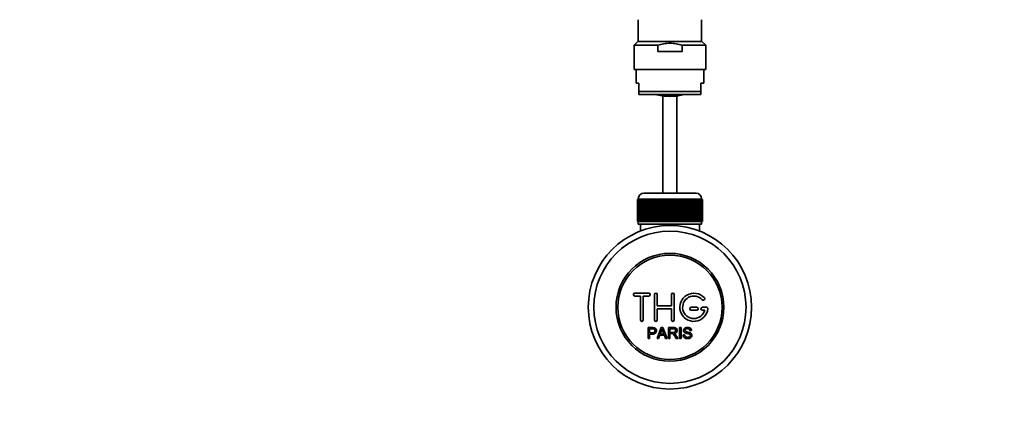
# Model space of a CAD drawing. Units: millimetres. Extents: x 0 to 1478, y 0 to 1758.
# Drawn here: x 454 to 803, y 346 to 484 of the extents above; entities that cross this region are included whole.
import ezdxf
from ezdxf import colors
from ezdxf.entities.mleader import LeaderData, LeaderLine
from ezdxf.math import Vec2, Vec3

# ---------------------------------------------------------------- set-up
doc = ezdxf.new("R2010")
doc.units = ezdxf.units.MM
doc.layers.add('DV3_Défaut', color=7, linetype='Continuous')
doc.layers.add('Défaut', color=7, linetype='Continuous')

# ---------------------------------------------------------------- blocks, each defined once
blk = doc.blocks.new('_DOT')
at = {"color": 0}
blk.add_line((0, 0), (-1, 0), dxfattribs=at)
at = {"color": 0, "const_width": 0.333}
blk.add_lwpolyline([(-0.1665, 0, 1), (0.1665, 0, 1)], format="xyb", close=True, dxfattribs=at)
blk = doc.blocks.new('SE2')
at = {"layer": 'DV3_Défaut', "color": 7, "linetype": 'Continuous', "lineweight": 35}
for p, q in [((673.15, 484.39), (673.15, 476.69)), ((695.65, 476.69), (695.65, 484.39)), ((673.04, 476.69), (671.65, 475.31)), ((673.04, 476.69), (695.77, 476.69)), ((697.15, 475.31), (695.77, 476.69)), ((671.65, 475.31), (680.1, 475.31)), ((671.65, 475.31), (671.65, 466.69)), ((680.1, 473.12), (680.1, 475.31)), ((680.1, 473.12), (688.71, 473.12)), ((688.71, 475.31), (697.15, 475.31)), ((688.71, 473.12), (688.71, 475.31)), ((697.15, 466.69), (697.15, 475.31)), ((671.65, 466.69), (697.15, 466.69)), ((672.4, 466.69), (672.4, 461.89)), ((696.4, 461.89), (696.4, 466.69)), ((672.4, 461.89), (673.4, 461.89)), ((673.4, 458.89), (673.4, 461.89)), ((696.4, 461.89), (695.4, 461.89)), ((695.4, 458.89), (695.4, 461.89)), ((673.4, 458.89), (695.4, 458.89)), ((673.4, 457.89), (673.4, 458.89)), ((695.4, 457.89), (695.4, 458.89)), ((695.4, 457.89), (673.4, 457.89)), ((679.74, 457.84), (679.74, 457.81)), ((680.64, 457.58), (680.64, 457.58)), ((681.65, 457.72), (681.65, 457.89)), ((681.9, 457.36), (681.9, 422.83)), ((682.45, 457.78), (682.45, 457.61)), ((682.45, 457.58), (682.45, 457.45)), ((682.55, 457.34), (682.55, 457.42)), ((682.58, 457.6), (682.58, 457.77)), ((682.58, 457.44), (682.58, 457.57)), ((683.35, 457.35), (683.35, 457.32)), ((683.38, 457.71), (683.38, 457.54)), ((683.47, 457.22), (683.47, 457.26)), ((683.5, 457.53), (683.5, 457.7)), ((684.3, 457.68), (684.3, 457.51)), ((684.33, 457.19), (684.48, 457.19)), ((684.51, 457.51), (684.51, 457.68)), ((685.31, 457.7), (685.31, 457.53)), ((685.34, 457.26), (685.34, 457.22)), ((685.43, 457.54), (685.43, 457.71)), ((686.23, 457.77), (686.23, 457.6)), ((686.23, 457.57), (686.23, 457.44)), ((686.26, 457.42), (686.26, 457.34)), ((686.36, 457.61), (686.36, 457.78)), ((686.36, 457.45), (686.36, 457.58)), ((686.9, 422.83), (686.9, 457.36)), ((687.16, 457.89), (687.16, 457.72)), ((672.91, 420.63), (672.9, 420.63)), ((672.9, 420.63), (672.9, 412.83)), ((672.91, 412.83), (672.91, 420.63)), ((672.91, 420.63), (672.93, 420.63)), ((672.93, 420.63), (672.98, 420.63)), ((672.93, 420.63), (672.93, 412.83)), ((672.98, 412.83), (672.98, 420.63)), ((672.98, 420.63), (673.04, 420.63)), ((673.04, 420.63), (673.14, 420.63)), ((673.04, 420.63), (673.04, 412.83)), ((673.14, 412.83), (673.14, 420.63)), ((673.14, 420.63), (673.25, 420.63)), ((673.15, 420.83), (673.15, 420.63)), ((673.25, 420.63), (673.4, 420.63)), ((673.25, 420.63), (673.25, 412.83)), ((673.4, 412.83), (673.4, 420.63)), ((673.4, 420.63), (673.54, 420.63)), ((673.54, 420.63), (673.74, 420.63)), ((673.54, 420.63), (673.54, 412.83)), ((673.74, 412.83), (673.74, 420.63)), ((673.74, 420.63), (673.92, 420.63)), ((673.92, 420.63), (674.17, 420.63)), ((673.92, 420.63), (673.92, 412.83)), ((674.17, 412.83), (674.17, 420.63)), ((674.17, 420.63), (674.39, 420.63)), ((674.39, 420.63), (674.68, 420.63)), ((674.39, 420.63), (674.39, 412.83)), ((674.68, 412.83), (674.68, 420.63)), ((674.68, 420.63), (674.94, 420.63)), ((674.94, 420.63), (675.27, 420.63)), ((674.94, 420.63), (674.94, 412.83)), ((675.15, 422.83), (693.65, 422.83)), ((675.27, 412.83), (675.27, 420.63)), ((675.27, 420.63), (675.56, 420.63)), ((675.56, 420.63), (675.93, 420.63)), ((675.56, 420.63), (675.56, 412.83)), ((675.93, 412.83), (675.93, 420.63)), ((675.93, 420.63), (676.25, 420.63)), ((676.25, 420.63), (676.67, 420.63)), ((676.25, 420.63), (676.25, 412.83)), ((676.67, 412.83), (676.67, 420.63)), ((676.67, 420.63), (677, 420.63)), ((677, 420.63), (677, 412.83)), ((677, 420.63), (677.01, 420.63)), ((677.01, 420.63), (677.46, 420.63)), ((677.01, 420.63), (677.01, 412.83)), ((677.46, 412.83), (677.46, 420.63)), ((677.46, 420.63), (677.79, 420.63)), ((677.79, 420.63), (677.79, 412.83)), ((677.79, 420.63), (677.83, 420.63)), ((677.83, 420.63), (678.31, 420.63)), ((677.83, 420.63), (677.83, 412.83)), ((678.31, 412.83), (678.31, 420.63)), ((678.31, 420.63), (678.63, 420.63)), ((678.63, 420.63), (678.63, 412.83)), ((678.63, 420.63), (678.71, 420.63)), ((678.71, 420.63), (679.21, 420.63)), ((678.71, 420.63), (678.71, 412.83)), ((679.21, 412.83), (679.21, 420.63)), ((679.21, 420.63), (679.52, 420.63)), ((679.52, 420.63), (679.52, 412.83)), ((679.52, 420.63), (679.63, 420.63)), ((679.63, 420.63), (680.15, 420.63)), ((679.63, 420.63), (679.63, 412.83)), ((680.15, 412.83), (680.15, 420.63)), ((680.15, 420.63), (680.45, 420.63)), ((680.45, 420.63), (680.45, 412.83)), ((680.45, 420.63), (680.58, 420.63)), ((680.58, 420.63), (681.12, 420.63)), ((680.58, 420.63), (680.58, 412.83)), ((681.12, 412.83), (681.12, 420.63)), ((681.12, 420.63), (681.41, 420.63)), ((681.41, 420.63), (681.41, 412.83)), ((681.41, 420.63), (681.57, 420.63)), ((681.57, 420.63), (682.12, 420.63)), ((681.57, 420.63), (681.57, 412.83)), ((682.12, 412.83), (682.12, 420.63)), ((682.12, 420.63), (682.4, 420.63)), ((682.4, 420.63), (682.4, 412.83)), ((682.4, 420.63), (682.58, 420.63)), ((682.58, 420.63), (683.14, 420.63)), ((682.58, 420.63), (682.58, 412.83)), ((683.14, 412.83), (683.14, 420.63)), ((683.14, 420.63), (683.4, 420.63)), ((683.4, 420.63), (683.4, 412.83)), ((683.4, 420.63), (683.61, 420.63)), ((683.61, 420.63), (684.17, 420.63)), ((683.61, 420.63), (683.61, 412.83)), ((684.17, 412.83), (684.17, 420.63)), ((684.17, 420.63), (684.4, 420.63)), ((684.4, 420.63), (684.4, 412.83)), ((684.4, 420.63), (684.64, 420.63)), ((684.64, 420.63), (685.2, 420.63)), ((684.64, 420.63), (684.64, 412.83)), ((685.2, 412.83), (685.2, 420.63)), ((685.2, 420.63), (685.41, 420.63)), ((685.41, 420.63), (685.41, 412.83)), ((685.41, 420.63), (685.67, 420.63)), ((685.67, 420.63), (686.23, 420.63)), ((685.67, 420.63), (685.67, 412.83)), ((686.23, 412.83), (686.23, 420.63)), ((686.23, 420.63), (686.41, 420.63)), ((686.41, 420.63), (686.41, 412.83)), ((686.41, 420.63), (686.69, 420.63)), ((686.69, 420.63), (687.24, 420.63)), ((686.69, 420.63), (686.69, 412.83)), ((687.24, 412.83), (687.24, 420.63)), ((687.24, 420.63), (687.4, 420.63)), ((687.4, 420.63), (687.4, 412.83)), ((687.4, 420.63), (687.69, 420.63)), ((687.69, 420.63), (688.23, 420.63)), ((687.69, 420.63), (687.69, 412.83)), ((688.23, 412.83), (688.23, 420.63)), ((688.23, 420.63), (688.36, 420.63)), ((688.36, 420.63), (688.36, 412.83)), ((688.36, 420.63), (688.66, 420.63)), ((688.66, 420.63), (689.18, 420.63)), ((688.66, 420.63), (688.66, 412.83)), ((689.18, 412.83), (689.18, 420.63)), ((689.18, 420.63), (689.29, 420.63)), ((689.29, 420.63), (689.29, 412.83)), ((689.29, 420.63), (689.6, 420.63)), ((689.6, 420.63), (690.1, 420.63)), ((689.6, 420.63), (689.6, 412.83)), ((690.1, 412.83), (690.1, 420.63)), ((690.1, 420.63), (690.18, 420.63)), ((690.18, 420.63), (690.18, 412.83)), ((690.18, 420.63), (690.5, 420.63)), ((690.5, 420.63), (690.98, 420.63)), ((690.5, 420.63), (690.5, 412.83)), ((690.98, 412.83), (690.98, 420.63)), ((690.98, 420.63), (691.02, 420.63)), ((691.02, 420.63), (691.02, 412.83)), ((691.02, 420.63), (691.35, 420.63)), ((691.35, 420.63), (691.8, 420.63)), ((691.35, 420.63), (691.35, 412.83)), ((691.8, 412.83), (691.8, 420.63)), ((691.8, 420.63), (691.81, 420.63)), ((691.81, 420.63), (691.81, 412.83)), ((691.81, 420.63), (692.14, 420.63)), ((692.14, 420.63), (692.56, 420.63)), ((692.14, 420.63), (692.14, 412.83)), ((692.56, 420.63), (692.88, 420.63)), ((692.56, 412.83), (692.56, 420.63)), ((692.88, 420.63), (693.25, 420.63)), ((692.88, 420.63), (692.88, 412.83)), ((693.25, 420.63), (693.54, 420.63)), ((693.25, 412.83), (693.25, 420.63)), ((693.54, 420.63), (693.87, 420.63)), ((693.54, 420.63), (693.54, 412.83)), ((693.87, 420.63), (694.13, 420.63)), ((693.87, 412.83), (693.87, 420.63)), ((694.13, 420.63), (694.42, 420.63)), ((694.13, 420.63), (694.13, 412.83)), ((694.42, 420.63), (694.64, 420.63)), ((694.42, 412.83), (694.42, 420.63)), ((694.64, 420.63), (694.89, 420.63)), ((694.64, 420.63), (694.64, 412.83)), ((694.89, 420.63), (695.07, 420.63)), ((694.89, 412.83), (694.89, 420.63)), ((695.07, 420.63), (695.27, 420.63)), ((695.07, 420.63), (695.07, 412.83)), ((695.27, 420.63), (695.41, 420.63)), ((695.27, 412.83), (695.27, 420.63)), ((695.41, 420.63), (695.56, 420.63)), ((695.41, 420.63), (695.41, 412.83)), ((695.56, 420.63), (695.67, 420.63)), ((695.56, 412.83), (695.56, 420.63)), ((695.65, 420.63), (695.65, 420.83)), ((695.67, 420.63), (695.77, 420.63)), ((695.67, 420.63), (695.67, 412.83)), ((695.77, 420.63), (695.83, 420.63)), ((695.77, 412.83), (695.77, 420.63)), ((695.83, 420.63), (695.88, 420.63)), ((695.83, 420.63), (695.83, 412.83)), ((695.88, 420.63), (695.9, 420.63)), ((695.88, 412.83), (695.88, 420.63)), ((695.9, 420.63), (695.9, 420.63)), ((695.9, 420.63), (695.9, 412.83)), ((695.9, 412.83), (695.9, 420.63)), ((672.91, 412.83), (672.9, 412.83)), ((672.93, 412.83), (672.91, 412.83)), ((672.93, 412.83), (672.98, 412.83)), ((673.04, 412.83), (672.98, 412.83)), ((673.04, 412.83), (673.14, 412.83)), ((673.25, 412.83), (673.14, 412.83)), ((673.15, 412.83), (673.15, 411.83)), ((673.25, 412.83), (673.4, 412.83)), ((673.54, 412.83), (673.4, 412.83)), ((673.54, 412.83), (673.74, 412.83)), ((673.92, 412.83), (673.74, 412.83)), ((673.92, 412.83), (674.17, 412.83)), ((674.39, 412.83), (674.17, 412.83)), ((674.39, 412.83), (674.68, 412.83)), ((674.94, 412.83), (674.68, 412.83)), ((674.94, 412.83), (675.27, 412.83)), ((675.56, 412.83), (675.27, 412.83)), ((675.56, 412.83), (675.93, 412.83)), ((676.25, 412.83), (675.93, 412.83)), ((676.25, 412.83), (676.67, 412.83)), ((677, 412.83), (676.67, 412.83)), ((677.01, 412.83), (677, 412.83)), ((677.01, 412.83), (677.46, 412.83)), ((677.79, 412.83), (677.46, 412.83)), ((677.83, 412.83), (677.79, 412.83)), ((677.83, 412.83), (678.31, 412.83)), ((678.63, 412.83), (678.31, 412.83)), ((678.71, 412.83), (678.63, 412.83)), ((678.71, 412.83), (679.21, 412.83)), ((679.52, 412.83), (679.21, 412.83)), ((679.63, 412.83), (679.52, 412.83)), ((679.63, 412.83), (680.15, 412.83)), ((680.45, 412.83), (680.15, 412.83)), ((680.58, 412.83), (680.45, 412.83)), ((680.58, 412.83), (681.12, 412.83)), ((681.41, 412.83), (681.12, 412.83)), ((681.57, 412.83), (681.41, 412.83)), ((681.57, 412.83), (682.12, 412.83)), ((682.4, 412.83), (682.12, 412.83)), ((682.58, 412.83), (682.4, 412.83)), ((682.58, 412.83), (683.14, 412.83)), ((683.4, 412.83), (683.14, 412.83)), ((683.61, 412.83), (683.4, 412.83)), ((683.61, 412.83), (684.17, 412.83)), ((684.4, 412.83), (684.17, 412.83)), ((684.64, 412.83), (684.4, 412.83)), ((684.64, 412.83), (685.2, 412.83)), ((685.41, 412.83), (685.2, 412.83)), ((685.67, 412.83), (685.41, 412.83)), ((685.67, 412.83), (686.23, 412.83)), ((686.41, 412.83), (686.23, 412.83)), ((686.69, 412.83), (686.41, 412.83)), ((686.69, 412.83), (687.24, 412.83)), ((687.4, 412.83), (687.24, 412.83)), ((687.69, 412.83), (687.4, 412.83)), ((687.69, 412.83), (688.23, 412.83)), ((688.36, 412.83), (688.23, 412.83)), ((688.66, 412.83), (688.36, 412.83)), ((688.66, 412.83), (689.18, 412.83)), ((689.29, 412.83), (689.18, 412.83)), ((689.6, 412.83), (689.29, 412.83)), ((689.6, 412.83), (690.1, 412.83)), ((690.18, 412.83), (690.1, 412.83)), ((690.5, 412.83), (690.18, 412.83)), ((690.5, 412.83), (690.98, 412.83)), ((691.02, 412.83), (690.98, 412.83)), ((691.35, 412.83), (691.02, 412.83)), ((691.35, 412.83), (691.8, 412.83)), ((691.81, 412.83), (691.8, 412.83)), ((692.14, 412.83), (691.81, 412.83)), ((692.14, 412.83), (692.56, 412.83)), ((692.88, 412.83), (692.56, 412.83)), ((692.88, 412.83), (693.25, 412.83)), ((693.54, 412.83), (693.25, 412.83)), ((693.54, 412.83), (693.87, 412.83)), ((694.13, 412.83), (693.87, 412.83)), ((694.13, 412.83), (694.42, 412.83)), ((694.64, 412.83), (694.42, 412.83)), ((694.64, 412.83), (694.89, 412.83)), ((695.07, 412.83), (694.89, 412.83)), ((695.07, 412.83), (695.27, 412.83)), ((695.41, 412.83), (695.27, 412.83)), ((695.41, 412.83), (695.56, 412.83)), ((695.67, 412.83), (695.56, 412.83)), ((695.65, 411.83), (695.65, 412.83)), ((695.67, 412.83), (695.77, 412.83)), ((695.83, 412.83), (695.77, 412.83)), ((695.83, 412.83), (695.88, 412.83)), ((695.9, 412.83), (695.88, 412.83)), ((695.9, 412.83), (695.9, 412.83)), ((673.15, 411.83), (695.65, 411.83)), ((673.9, 411.83), (673.9, 409.36)), ((694.9, 409.36), (694.9, 411.83)), ((676.9, 387.33), (671.9, 387.33)), ((671.9, 386.33), (673.9, 386.33)), ((673.9, 386.33), (673.9, 377.83)), ((674.9, 377.83), (674.9, 386.33)), ((674.9, 386.33), (676.9, 386.33)), ((678.9, 377.83), (678.9, 386.83)), ((679.9, 386.83), (679.9, 382.83)), ((684.9, 382.83), (684.9, 386.83)), ((685.9, 386.83), (685.9, 377.83)), ((679.9, 382.83), (684.9, 382.83)), ((684.9, 381.83), (679.9, 381.83)), ((679.9, 381.83), (679.9, 377.83)), ((684.9, 377.83), (684.9, 381.83)), ((693.9, 382.33), (691.9, 382.33)), ((691.9, 381.33), (693.9, 381.33)), ((697.38, 382.33), (695.9, 382.33)), ((695.9, 381.33), (696.78, 381.33)), ((676.65, 371.26), (676.65, 375.13)), ((677.16, 374.67), (677.16, 373.29)), ((679.83, 371.26), (681.32, 375.13)), ((681.32, 375.13), (681.87, 375.13)), ((681.87, 375.13), (683.45, 371.26)), ((683.86, 371.26), (683.86, 375.13)), ((684.37, 374.7), (684.37, 373.42)), ((687.84, 371.26), (687.84, 375.13)), ((687.84, 375.13), (688.36, 375.13)), ((688.36, 375.13), (688.36, 371.26)), ((677.16, 371.26), (676.65, 371.26)), ((677.16, 372.83), (677.16, 371.26)), ((680.37, 371.26), (679.83, 371.26)), ((680.8, 372.43), (680.37, 371.26)), ((682.42, 372.43), (680.8, 372.43)), ((680.94, 372.85), (682.26, 372.85)), ((682.87, 371.26), (682.42, 372.43)), ((683.45, 371.26), (682.87, 371.26)), ((684.37, 371.26), (683.86, 371.26)), ((684.37, 372.98), (684.37, 371.26)), ((687.27, 371.26), (686.63, 371.26)), ((688.36, 371.26), (687.84, 371.26)), ((689.09, 372.5), (689.57, 372.55)), ((692.05, 374.04), (691.55, 374))]:
    blk.add_line(p, q, dxfattribs=at)
at = {"layer": 'DV3_Défaut', "color": 7, "linetype": 'Continuous', "lineweight": 18}
blk.add_line((695.65, 420.83), (673.15, 420.83), dxfattribs=at)
at = {"layer": 'DV3_Défaut', "color": 7, "linetype": 'Continuous', "lineweight": 35}
for radius in [29, 27, 19.14, 18.5]:
    blk.add_circle((684.4, 382.33), radius, dxfattribs=at)
for centre, radius, start, end in [((684.33, 475.23), 18.03, 255.2381, 255.5672), ((684.33, 475.23), 18.03, 258.1794, 258.5011), ((684.33, 475.23), 18.03, 261.0881, 261.3643), ((684.33, 475.23), 18.03, 263.9273, 264.31), ((684.33, 475.23), 18.03, 266.8581, 270), ((684.48, 475.23), 18.03, 275.6915, 276.0755), ((684.48, 475.23), 18.03, 278.6419, 278.9179), ((684.48, 475.23), 18.03, 281.4975, 281.8192), ((675.15, 420.83), 2, 90, 180), ((693.65, 420.83), 2, 0, 90), ((671.9, 386.83), 0.5, 90, 270), ((676.9, 386.83), 0.5, 270, 90), ((679.4, 386.83), 0.5, 0, 180), ((685.4, 386.83), 0.5, 0, 180), ((692.9, 382.33), 5, 41.8103, 353.6206), ((692.9, 382.33), 4, 41.8103, 345.5225), ((696.26, 385.33), 0.5, 221.8103, 41.8103), ((691.9, 381.83), 0.5, 90, 270), ((693.9, 381.83), 0.5, 270, 90), ((695.9, 381.83), 0.5, 90, 270), ((697.38, 381.83), 0.5, 353.6206, 90), ((674.4, 377.83), 0.5, 180, 0), ((679.4, 377.83), 0.5, 180, 0), ((685.4, 377.83), 0.5, 180, 0), ((670.36, 377.5), 11.56, 336.2723, 346.0887), ((714.4, 385.61), 34.58, 198.3498, 201.6508)]:
    blk.add_arc(centre, radius, start, end, dxfattribs=at)
for points, knots in [([(688.71, 475.31), (688.02, 475.54), (687.31, 475.73), (686.22, 475.92), (685.86, 475.97), (685.13, 476.04), (684.4, 476.07), (683.67, 476.04), (682.94, 475.97), (682.57, 475.92), (681.49, 475.73), (680.78, 475.54), (680.1, 475.31)], [0, 0, 0, 0, 0.25, 0.25, 0.375, 0.375, 0.5, 0.625, 0.625, 0.75, 0.75, 1, 1, 1, 1]), ([(680.64, 457.63), (680.5, 457.66), (680.37, 457.69), (680.1, 457.75), (679.97, 457.79), (679.84, 457.82)], [0, 0, 0, 0, 0.5, 0.5, 1, 1, 1, 1]), ([(679.84, 457.81), (679.97, 457.78), (680.1, 457.74), (680.37, 457.68), (680.5, 457.65), (680.64, 457.62)], [0, 0, 0, 0, 0.5, 0.5, 1, 1, 1, 1]), ([(680.74, 457.69), (680.87, 457.67), (681.01, 457.64), (681.28, 457.59), (681.41, 457.57), (681.54, 457.55)], [0, 0, 0, 0, 0.5, 0.5, 1, 1, 1, 1]), ([(681.54, 457.47), (681.41, 457.49), (681.28, 457.51), (681.01, 457.56), (680.88, 457.58), (680.74, 457.61)], [0, 0, 0, 0, 0.5, 0.5, 1, 1, 1, 1]), ([(680.74, 457.6), (680.87, 457.57), (681.01, 457.55), (681.28, 457.5), (681.41, 457.48), (681.54, 457.46)], [0, 0, 0, 0, 0.5, 0.5, 1, 1, 1, 1]), ([(681.57, 457.73), (681.44, 457.75), (681.31, 457.78), (681.04, 457.82), (680.91, 457.85), (680.77, 457.88)], [0, 0, 0, 0, 0.5, 0.5, 1, 1, 1, 1]), ([(680.77, 457.84), (680.91, 457.82), (681.04, 457.79), (681.31, 457.74), (681.44, 457.72), (681.57, 457.7)], [0, 0, 0, 0, 0.5, 0.5, 1, 1, 1, 1]), ([(681.57, 457.57), (681.44, 457.59), (681.31, 457.61), (681.04, 457.66), (680.91, 457.69), (680.77, 457.72)], [0, 0, 0, 0, 0.5, 0.5, 1, 1, 1, 1]), ([(681.62, 457.54), (681.75, 457.52), (681.89, 457.5), (682.15, 457.46), (682.29, 457.45), (682.42, 457.43)], [0, 0, 0, 0, 0.5, 0.5, 1, 1, 1, 1]), ([(682.42, 457.35), (682.29, 457.36), (682.15, 457.38), (681.89, 457.41), (681.75, 457.43), (681.62, 457.45)], [0, 0, 0, 0, 0.5, 0.5, 1, 1, 1, 1]), ([(681.62, 457.44), (681.75, 457.42), (681.89, 457.4), (682.15, 457.37), (682.29, 457.35), (682.42, 457.34)], [0, 0, 0, 0, 0.5, 0.5, 1, 1, 1, 1]), ([(681.62, 457.4), (681.75, 457.38), (681.89, 457.36), (682.15, 457.33), (682.29, 457.31), (682.42, 457.3)], [0, 0, 0, 0, 0.5, 0.5, 1, 1, 1, 1]), ([(682.42, 457.3), (682.29, 457.31), (682.15, 457.33), (681.89, 457.36), (681.75, 457.38), (681.62, 457.4)], [0, 0, 0, 0, 0.5, 0.5, 1, 1, 1, 1]), ([(681.65, 457.89), (681.78, 457.87), (681.92, 457.85), (682.19, 457.82), (682.32, 457.8), (682.45, 457.78)], [0, 0, 0, 0, 0.5, 0.5, 1, 1, 1, 1]), ([(682.45, 457.61), (682.32, 457.63), (682.19, 457.64), (681.92, 457.68), (681.78, 457.7), (681.65, 457.72)], [0, 0, 0, 0, 0.5, 0.5, 1, 1, 1, 1]), ([(681.65, 457.68), (681.78, 457.66), (681.92, 457.65), (682.19, 457.61), (682.32, 457.59), (682.45, 457.58)], [0, 0, 0, 0, 0.5, 0.5, 1, 1, 1, 1]), ([(682.45, 457.45), (682.32, 457.47), (682.19, 457.48), (681.92, 457.52), (681.79, 457.54), (681.65, 457.56)], [0, 0, 0, 0, 0.5, 0.5, 1, 1, 1, 1]), ([(682.54, 457.29), (682.67, 457.27), (682.81, 457.26), (683.07, 457.24), (683.21, 457.23), (683.34, 457.22)], [0, 0, 0, 0, 0.5, 0.5, 1, 1, 1, 1]), ([(682.55, 457.42), (682.69, 457.4), (682.82, 457.39), (683.09, 457.37), (683.22, 457.36), (683.35, 457.35)], [0, 0, 0, 0, 0.5, 0.5, 1, 1, 1, 1]), ([(683.35, 457.27), (683.22, 457.28), (683.09, 457.29), (682.82, 457.31), (682.69, 457.32), (682.55, 457.34)], [0, 0, 0, 0, 0.5, 0.5, 1, 1, 1, 1]), ([(682.55, 457.33), (682.69, 457.31), (682.82, 457.3), (683.09, 457.28), (683.22, 457.27), (683.35, 457.26)], [0, 0, 0, 0, 0.5, 0.5, 1, 1, 1, 1]), ([(683.35, 457.23), (683.22, 457.23), (683.09, 457.24), (682.82, 457.26), (682.69, 457.27), (682.55, 457.29)], [0, 0, 0, 0, 0.5, 0.5, 1, 1, 1, 1]), ([(682.58, 457.77), (682.72, 457.76), (682.85, 457.74), (683.12, 457.72), (683.25, 457.71), (683.38, 457.71)], [0, 0, 0, 0, 0.5, 0.5, 1, 1, 1, 1]), ([(683.38, 457.54), (683.25, 457.54), (683.12, 457.55), (682.85, 457.57), (682.72, 457.59), (682.58, 457.6)], [0, 0, 0, 0, 0.5, 0.5, 1, 1, 1, 1]), ([(682.58, 457.57), (682.72, 457.55), (682.85, 457.54), (683.12, 457.52), (683.25, 457.51), (683.38, 457.5)], [0, 0, 0, 0, 0.5, 0.5, 1, 1, 1, 1]), ([(683.38, 457.38), (683.25, 457.39), (683.12, 457.39), (682.85, 457.41), (682.72, 457.43), (682.58, 457.44)], [0, 0, 0, 0, 0.5, 0.5, 1, 1, 1, 1]), ([(683.4, 457.75), (683.27, 457.76), (683.14, 457.76), (682.87, 457.79), (682.74, 457.8), (682.6, 457.81)], [0, 0, 0, 0, 0.5, 0.5, 1, 1, 1, 1]), ([(683.47, 457.35), (683.6, 457.34), (683.74, 457.34), (684, 457.33), (684.14, 457.33), (684.27, 457.33)], [0, 0, 0, 0, 0.5, 0.5, 1, 1, 1, 1]), ([(684.27, 457.25), (684.14, 457.25), (684, 457.25), (683.74, 457.26), (683.6, 457.26), (683.47, 457.27)], [0, 0, 0, 0, 0.5, 0.5, 1, 1, 1, 1]), ([(683.47, 457.26), (683.6, 457.25), (683.74, 457.25), (684, 457.24), (684.14, 457.24), (684.27, 457.24)], [0, 0, 0, 0, 0.5, 0.5, 1, 1, 1, 1]), ([(684.27, 457.2), (684.14, 457.2), (684, 457.2), (683.74, 457.21), (683.6, 457.21), (683.47, 457.22)], [0, 0, 0, 0, 0.5, 0.5, 1, 1, 1, 1]), ([(683.5, 457.7), (683.63, 457.7), (683.77, 457.69), (684.03, 457.68), (684.17, 457.68), (684.3, 457.68)], [0, 0, 0, 0, 0.5, 0.5, 1, 1, 1, 1]), ([(684.3, 457.51), (684.17, 457.51), (684.03, 457.51), (683.77, 457.52), (683.63, 457.53), (683.5, 457.53)], [0, 0, 0, 0, 0.5, 0.5, 1, 1, 1, 1]), ([(683.5, 457.5), (683.63, 457.49), (683.77, 457.49), (684.03, 457.48), (684.17, 457.48), (684.3, 457.48)], [0, 0, 0, 0, 0.5, 0.5, 1, 1, 1, 1]), ([(684.3, 457.35), (684.17, 457.35), (684.03, 457.35), (683.77, 457.36), (683.63, 457.37), (683.5, 457.37)], [0, 0, 0, 0, 0.5, 0.5, 1, 1, 1, 1]), ([(684.32, 457.72), (684.18, 457.72), (684.05, 457.73), (683.78, 457.73), (683.65, 457.74), (683.52, 457.75)], [0, 0, 0, 0, 0.5, 0.5, 1, 1, 1, 1]), ([(685.29, 457.75), (685.16, 457.74), (685.03, 457.73), (684.76, 457.73), (684.63, 457.72), (684.49, 457.72)], [0, 0, 0, 0, 0.5, 0.5, 1, 1, 1, 1]), ([(684.51, 457.68), (684.64, 457.68), (684.78, 457.68), (685.04, 457.69), (685.18, 457.7), (685.31, 457.7)], [0, 0, 0, 0, 0.5, 0.5, 1, 1, 1, 1]), ([(685.31, 457.53), (685.18, 457.53), (685.04, 457.52), (684.78, 457.51), (684.64, 457.51), (684.51, 457.51)], [0, 0, 0, 0, 0.5, 0.5, 1, 1, 1, 1]), ([(684.51, 457.48), (684.64, 457.48), (684.78, 457.48), (685.04, 457.49), (685.18, 457.49), (685.31, 457.5)], [0, 0, 0, 0, 0.5, 0.5, 1, 1, 1, 1]), ([(685.31, 457.37), (685.18, 457.37), (685.04, 457.36), (684.78, 457.35), (684.64, 457.35), (684.51, 457.35)], [0, 0, 0, 0, 0.5, 0.5, 1, 1, 1, 1]), ([(684.54, 457.33), (684.67, 457.33), (684.81, 457.33), (685.07, 457.34), (685.21, 457.34), (685.34, 457.35)], [0, 0, 0, 0, 0.5, 0.5, 1, 1, 1, 1]), ([(685.34, 457.27), (685.21, 457.26), (685.07, 457.26), (684.81, 457.25), (684.67, 457.25), (684.54, 457.25)], [0, 0, 0, 0, 0.5, 0.5, 1, 1, 1, 1]), ([(684.54, 457.24), (684.67, 457.24), (684.81, 457.24), (685.07, 457.25), (685.21, 457.25), (685.34, 457.26)], [0, 0, 0, 0, 0.5, 0.5, 1, 1, 1, 1]), ([(685.34, 457.22), (685.21, 457.21), (685.07, 457.21), (684.81, 457.2), (684.67, 457.2), (684.54, 457.2)], [0, 0, 0, 0, 0.5, 0.5, 1, 1, 1, 1]), ([(686.21, 457.81), (686.07, 457.8), (685.94, 457.79), (685.67, 457.76), (685.54, 457.76), (685.41, 457.75)], [0, 0, 0, 0, 0.5, 0.5, 1, 1, 1, 1]), ([(685.43, 457.71), (685.56, 457.71), (685.69, 457.72), (685.96, 457.74), (686.09, 457.76), (686.23, 457.77)], [0, 0, 0, 0, 0.5, 0.5, 1, 1, 1, 1]), ([(686.23, 457.6), (686.09, 457.59), (685.96, 457.57), (685.69, 457.55), (685.56, 457.54), (685.43, 457.54)], [0, 0, 0, 0, 0.5, 0.5, 1, 1, 1, 1]), ([(685.43, 457.5), (685.56, 457.51), (685.69, 457.52), (685.96, 457.54), (686.09, 457.55), (686.23, 457.57)], [0, 0, 0, 0, 0.5, 0.5, 1, 1, 1, 1]), ([(686.23, 457.44), (686.09, 457.43), (685.96, 457.41), (685.69, 457.39), (685.56, 457.39), (685.43, 457.38)], [0, 0, 0, 0, 0.5, 0.5, 1, 1, 1, 1]), ([(685.46, 457.35), (685.59, 457.36), (685.72, 457.37), (685.99, 457.39), (686.12, 457.4), (686.26, 457.42)], [0, 0, 0, 0, 0.5, 0.5, 1, 1, 1, 1]), ([(686.26, 457.34), (686.12, 457.32), (685.99, 457.31), (685.72, 457.29), (685.59, 457.28), (685.46, 457.27)], [0, 0, 0, 0, 0.5, 0.5, 1, 1, 1, 1]), ([(685.46, 457.26), (685.59, 457.27), (685.72, 457.28), (685.99, 457.3), (686.12, 457.31), (686.26, 457.33)], [0, 0, 0, 0, 0.5, 0.5, 1, 1, 1, 1]), ([(686.26, 457.29), (686.12, 457.27), (685.99, 457.26), (685.72, 457.24), (685.59, 457.23), (685.46, 457.23)], [0, 0, 0, 0, 0.5, 0.5, 1, 1, 1, 1]), ([(685.47, 457.22), (685.6, 457.23), (685.74, 457.24), (686, 457.26), (686.14, 457.27), (686.27, 457.29)], [0, 0, 0, 0, 0.5, 0.5, 1, 1, 1, 1]), ([(686.36, 457.78), (686.49, 457.8), (686.62, 457.82), (686.89, 457.85), (687.02, 457.87), (687.16, 457.89)], [0, 0, 0, 0, 0.5, 0.5, 1, 1, 1, 1]), ([(687.16, 457.72), (687.02, 457.7), (686.89, 457.68), (686.62, 457.64), (686.49, 457.63), (686.36, 457.61)], [0, 0, 0, 0, 0.5, 0.5, 1, 1, 1, 1]), ([(686.36, 457.58), (686.49, 457.59), (686.62, 457.61), (686.89, 457.65), (687.02, 457.66), (687.16, 457.68)], [0, 0, 0, 0, 0.5, 0.5, 1, 1, 1, 1]), ([(687.16, 457.56), (687.02, 457.54), (686.89, 457.52), (686.62, 457.48), (686.49, 457.47), (686.36, 457.45)], [0, 0, 0, 0, 0.5, 0.5, 1, 1, 1, 1]), ([(686.39, 457.43), (686.52, 457.45), (686.65, 457.46), (686.92, 457.5), (687.06, 457.52), (687.19, 457.54)], [0, 0, 0, 0, 0.5, 0.5, 1, 1, 1, 1]), ([(687.19, 457.45), (687.06, 457.43), (686.92, 457.41), (686.66, 457.38), (686.52, 457.36), (686.39, 457.35)], [0, 0, 0, 0, 0.5, 0.5, 1, 1, 1, 1]), ([(686.39, 457.34), (686.52, 457.35), (686.66, 457.37), (686.92, 457.4), (687.06, 457.42), (687.19, 457.44)], [0, 0, 0, 0, 0.5, 0.5, 1, 1, 1, 1]), ([(686.39, 457.3), (686.52, 457.31), (686.66, 457.33), (686.92, 457.36), (687.06, 457.38), (687.19, 457.4)], [0, 0, 0, 0, 0.5, 0.5, 1, 1, 1, 1]), ([(687.19, 457.4), (687.06, 457.38), (686.92, 457.36), (686.66, 457.33), (686.52, 457.31), (686.39, 457.3)], [0, 0, 0, 0, 0.5, 0.5, 1, 1, 1, 1]), ([(688.04, 457.88), (687.9, 457.85), (687.77, 457.82), (687.5, 457.78), (687.37, 457.75), (687.24, 457.73)], [0, 0, 0, 0, 0.5, 0.5, 1, 1, 1, 1]), ([(687.24, 457.7), (687.37, 457.72), (687.5, 457.74), (687.77, 457.79), (687.9, 457.82), (688.04, 457.84)], [0, 0, 0, 0, 0.5, 0.5, 1, 1, 1, 1]), ([(688.04, 457.72), (687.9, 457.69), (687.77, 457.66), (687.5, 457.61), (687.37, 457.59), (687.24, 457.57)], [0, 0, 0, 0, 0.5, 0.5, 1, 1, 1, 1]), ([(687.27, 457.55), (687.4, 457.57), (687.53, 457.59), (687.8, 457.64), (687.93, 457.67), (688.07, 457.69)], [0, 0, 0, 0, 0.5, 0.5, 1, 1, 1, 1]), ([(688.07, 457.61), (687.93, 457.58), (687.8, 457.56), (687.53, 457.51), (687.4, 457.49), (687.27, 457.47)], [0, 0, 0, 0, 0.5, 0.5, 1, 1, 1, 1]), ([(687.27, 457.46), (687.4, 457.48), (687.53, 457.5), (687.8, 457.55), (687.93, 457.57), (688.07, 457.6)], [0, 0, 0, 0, 0.5, 0.5, 1, 1, 1, 1]), ([(688.97, 457.82), (688.84, 457.79), (688.71, 457.75), (688.44, 457.69), (688.31, 457.66), (688.17, 457.63)], [0, 0, 0, 0, 0.5, 0.5, 1, 1, 1, 1]), ([(688.17, 457.62), (688.31, 457.65), (688.44, 457.68), (688.71, 457.74), (688.84, 457.78), (688.97, 457.81)], [0, 0, 0, 0, 0.5, 0.5, 1, 1, 1, 1]), ([(676.65, 375.13), (677.21, 375.13), (677.77, 375.14), (678.62, 375.11), (678.91, 375.08), (679.38, 374.77), (679.53, 374.51), (679.63, 373.96), (679.59, 373.67), (679.33, 373.18), (679.1, 372.99), (678.56, 372.84), (678.28, 372.83), (677.72, 372.83), (677.44, 372.83), (677.16, 372.83)], [0, 0, 0, 0, 0.25, 0.25, 0.375, 0.375, 0.5, 0.5, 0.625, 0.625, 0.75, 0.75, 0.875, 0.875, 1, 1, 1, 1]), ([(677.16, 373.29), (677.52, 373.29), (677.88, 373.28), (678.24, 373.29), (678.37, 373.29), (678.5, 373.31), (678.62, 373.35), (678.69, 373.37), (678.76, 373.39), (678.81, 373.43), (678.87, 373.47), (678.92, 373.53), (678.96, 373.59), (679, 373.64), (679.02, 373.7), (679.04, 373.76), (679.07, 373.85), (679.08, 373.94), (679.07, 374.04), (679.07, 374.12), (679.05, 374.2), (679.02, 374.27), (678.99, 374.35), (678.95, 374.42), (678.89, 374.48), (678.84, 374.53), (678.78, 374.58), (678.72, 374.61), (678.66, 374.63), (678.6, 374.65), (678.54, 374.66), (678.26, 374.69), (677.98, 374.67), (677.71, 374.67), (677.52, 374.67), (677.34, 374.67), (677.16, 374.67)], [0, 0, 0, 0, 0.231109, 0.231109, 0.231109, 0.315599, 0.315599, 0.315599, 0.361452, 0.361452, 0.361452, 0.407997, 0.407997, 0.407997, 0.449279, 0.449279, 0.449279, 0.510802, 0.510802, 0.510802, 0.56375, 0.56375, 0.56375, 0.617294, 0.617294, 0.617294, 0.663481, 0.663481, 0.663481, 0.70395, 0.70395, 0.70395, 0.882069, 0.882069, 0.882069, 1, 1, 1, 1]), ([(683.86, 375.13), (684.48, 375.13), (685.09, 375.14), (685.71, 375.13), (685.87, 375.12), (686.03, 375.11), (686.18, 375.08), (686.29, 375.05), (686.39, 375.02), (686.48, 374.97), (686.58, 374.91), (686.66, 374.84), (686.73, 374.76), (686.8, 374.66), (686.86, 374.55), (686.9, 374.43), (686.94, 374.31), (686.96, 374.19), (686.96, 374.07), (686.96, 373.94), (686.94, 373.81), (686.89, 373.69), (686.85, 373.58), (686.78, 373.47), (686.7, 373.39), (686.62, 373.31), (686.54, 373.24), (686.44, 373.19), (686.3, 373.12), (686.15, 373.07), (685.99, 373.04), (685.95, 373.03), (685.91, 373.03), (685.87, 373.02)], [0, 0, 0, 0, 0.340399, 0.340399, 0.340399, 0.428735, 0.428735, 0.428735, 0.488921, 0.488921, 0.488921, 0.549857, 0.549857, 0.549857, 0.619166, 0.619166, 0.619166, 0.688802, 0.688802, 0.688802, 0.760928, 0.760928, 0.760928, 0.828185, 0.828185, 0.828185, 0.887967, 0.887967, 0.887967, 0.976276, 0.976276, 0.976276, 1, 1, 1, 1]), ([(684.37, 373.42), (684.78, 373.42), (685.19, 373.41), (685.6, 373.43), (685.71, 373.43), (685.83, 373.44), (685.94, 373.47), (686.01, 373.49), (686.09, 373.52), (686.15, 373.55), (686.2, 373.59), (686.25, 373.63), (686.29, 373.67), (686.33, 373.72), (686.36, 373.78), (686.38, 373.83), (686.41, 373.89), (686.43, 373.96), (686.43, 374.03), (686.43, 374.1), (686.43, 374.17), (686.41, 374.24), (686.39, 374.31), (686.36, 374.38), (686.31, 374.44), (686.27, 374.49), (686.23, 374.53), (686.17, 374.57), (686.12, 374.6), (686.06, 374.63), (685.99, 374.65), (685.87, 374.69), (685.74, 374.7), (685.62, 374.7), (685.2, 374.7), (684.79, 374.7), (684.37, 374.7)], [0, 0, 0, 0, 0.253281, 0.253281, 0.253281, 0.325224, 0.325224, 0.325224, 0.37194, 0.37194, 0.37194, 0.410177, 0.410177, 0.410177, 0.448282, 0.448282, 0.448282, 0.491287, 0.491287, 0.491287, 0.535371, 0.535371, 0.535371, 0.582029, 0.582029, 0.582029, 0.621941, 0.621941, 0.621941, 0.663591, 0.663591, 0.663591, 0.743208, 0.743208, 0.743208, 1, 1, 1, 1]), ([(691.55, 374), (691.53, 374.22), (691.45, 374.43), (691.11, 374.69), (690.89, 374.74), (690.46, 374.75), (690.24, 374.74), (689.84, 374.54), (689.71, 374.33), (689.74, 374.01), (689.79, 373.9), (689.94, 373.76), (690.04, 373.72), (690.35, 373.61), (690.56, 373.56), (691.18, 373.42), (691.63, 373.32), (692.2, 372.7), (692.23, 372.19), (691.79, 371.44), (691.34, 371.24), (690.49, 371.17), (690.04, 371.22), (689.32, 371.66), (689.1, 372.07), (689.09, 372.5)], [0, 0, 0, 0, 0.0625, 0.0625, 0.125, 0.125, 0.1875, 0.1875, 0.25, 0.25, 0.28125, 0.28125, 0.3125, 0.3125, 0.375, 0.375, 0.5, 0.5, 0.625, 0.625, 0.75, 0.75, 0.875, 0.875, 1, 1, 1, 1]), ([(689.57, 372.55), (689.59, 372.33), (689.66, 372.12), (689.95, 371.82), (690.16, 371.73), (690.57, 371.64), (690.79, 371.64), (691.22, 371.71), (691.44, 371.81), (691.69, 372.16), (691.71, 372.41), (691.47, 372.77), (691.26, 372.85), (690.65, 373.03), (690.21, 373.08), (689.64, 373.35), (689.46, 373.49), (689.24, 373.86), (689.21, 374.08), (689.28, 374.5), (689.39, 374.71), (689.71, 375), (689.92, 375.09), (690.54, 375.24), (690.99, 375.22), (691.77, 374.87), (692.03, 374.47), (692.05, 374.04)], [0, 0, 0, 0, 0.0625, 0.0625, 0.125, 0.125, 0.1875, 0.1875, 0.25, 0.25, 0.3125, 0.3125, 0.375, 0.375, 0.5, 0.5, 0.5625, 0.5625, 0.625, 0.625, 0.6875, 0.6875, 0.75, 0.75, 0.875, 0.875, 1, 1, 1, 1]), ([(686.63, 371.26), (686.49, 371.48), (686.35, 371.69), (686.08, 372.13), (685.94, 372.35), (685.74, 372.6), (685.7, 372.65), (685.62, 372.75), (685.57, 372.8), (685.47, 372.88), (685.41, 372.91), (685.32, 372.94), (685.29, 372.95), (685.22, 372.97), (685.19, 372.97), (685.09, 372.98), (685.03, 372.98), (684.9, 372.98), (684.7, 372.98), (684.51, 372.98), (684.37, 372.98)], [0, 0, 0, 0, 0.25, 0.25, 0.5, 0.5, 0.5625, 0.5625, 0.625, 0.625, 0.6875, 0.6875, 0.71875, 0.71875, 0.75, 0.75, 0.8125, 0.8125, 0.875, 1, 1, 1, 1]), ([(685.87, 373.02), (685.95, 372.98), (686.04, 372.93), (686.19, 372.82), (686.26, 372.75), (686.45, 372.54), (686.56, 372.38), (686.86, 371.9), (687.07, 371.58), (687.27, 371.26)], [0, 0, 0, 0, 0.125, 0.125, 0.25, 0.25, 0.5, 0.5, 1, 1, 1, 1])]:
    blk.add_open_spline(points, degree=3, knots=knots, dxfattribs=at)
blk.add_open_spline([(688.17, 457.58), (688.22, 457.59), (688.27, 457.6), (688.32, 457.61)], degree=3, dxfattribs=at)

msp = doc.modelspace()

# ---------------------------------------------------------------- block references
at = {"layer": 'Défaut'}
msp.add_blockref('SE2', (0, 0), dxfattribs=at)

# ---------------------------------------------------------------- leaders
at = {"layer": 'Défaut', "color": 7, "linetype": 'Continuous', "lineweight": 18}
ml = msp.add_multileader_mtext('Standard', dxfattribs=at)
ml.set_content('{\\pxsm0.9;\\fSolid Edge ISO|b1||i0||c0|p34;\\W1.;17/03/2023\\P}', color=256)
ml.set_leader_properties()
ml.set_arrow_properties(name='DOT')
ml.build(insert=Vec2(0, 0))
ml.multileader.update_dxf_attribs({"leader_type": 0, "dogleg_length": 0, "arrow_head_size": 12})
ctx = ml.context
ctx.base_point, ctx.char_height, ctx.arrow_head_size, ctx.landing_gap_size = Vec3(1390.41, 1750.71), 12, 12, 4.2
notes = []
notes.append((ctx, [(0, (0, 0, 0), (0, 0), (1, 0), 1, [])]))
ctx.mtext.insert = Vec3(1392.41, 1756.83)
for ctx, leaders in notes:
    for number, flags, end, landing, length, lines in leaders:
        leader = LeaderData()
        leader.index, (leader.has_last_leader_line, leader.has_dogleg_vector, leader.attachment_direction) = number, flags
        leader.last_leader_point, leader.dogleg_vector, leader.dogleg_length = Vec3(end), Vec3(landing), length
        for number, points, colour, breaks in lines:
            line = LeaderLine()
            line.index, line.vertices, line.color, line.breaks = number, Vec3.list(points), colors.encode_raw_color(colour), breaks
            leader.lines.append(line)
        ctx.leaders.append(leader)

doc.saveas('drawing.dxf')
